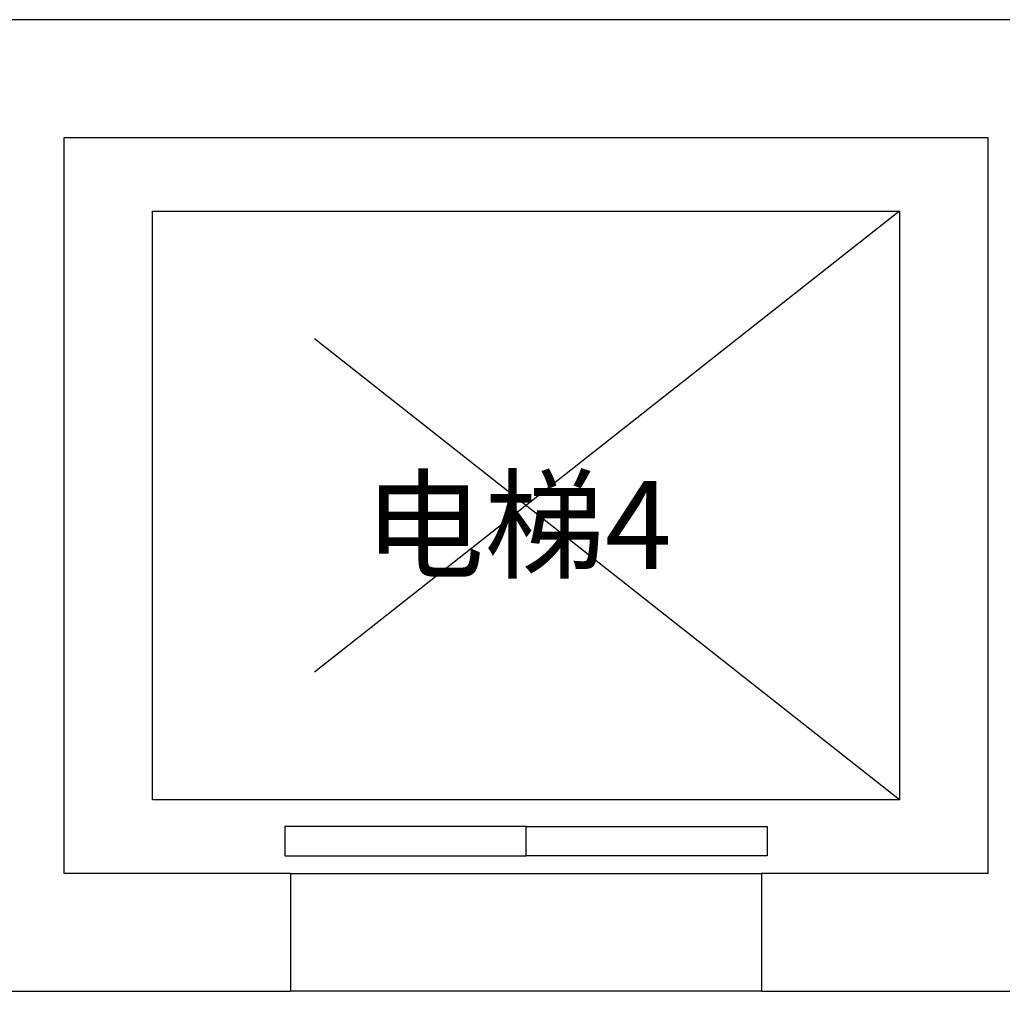
# Model space of a CAD drawing. Extents: x 1083922 to 1321420, y -685494 to -438229.
# Drawn here: x 1118991 to 1120970, y -619783 to -617800 of the extents above; entities that cross this region are included whole.
import ezdxf

# ---------------------------------------------------------------- set-up
doc = ezdxf.new("R2010")
doc.units = 0
doc.header["$LTSCALE"] = 1000
doc.linetypes.add('DASHED', pattern=[0.75, 0.5, -0.25])
for name, color, linetype in [('00-WALL（墙体）', 160, 'Continuous'), ('A-PUB_HATCH', 252, 'Continuous'), ('０-墙-窗-大尺寸', 1, 'Continuous')]:
    doc.layers.add(name, color=color, linetype=linetype)
doc.styles.get("Standard").update_dxf_attribs({"font": 'gbenor.shx', "bigfont": 'gbcbig.shx'})

# ---------------------------------------------------------------- blocks, each defined once
blk = doc.blocks.new('thbthn')
at = {"layer": 'A-PUB_HATCH'}
h = blk.add_hatch(color=256, dxfattribs=at)
h.paths.add_polyline_path([(164751.3, 107159.4), (164751.3, 106459.4), (165451.3, 106459.4), (165451.3, 107159.4)])
h.paths.add_polyline_path([(164751.3, 141859.4), (164751.3, 141159.4), (165451.3, 141159.4), (165451.3, 141859.4)])
h.paths.add_polyline_path([(211101.3, 129159.4), (211101.3, 128559.4), (211701.3, 128559.4), (211701.3, 129159.4)])
h.paths.add_polyline_path([(219401.3, 129159.4), (219401.3, 128559.4), (220001.3, 128559.4), (220001.3, 129159.4)])
h.paths.add_polyline_path([(227501.3, 129159.4), (227501.3, 128559.4), (228101.3, 128559.4), (228101.3, 129159.4)])
h.paths.add_polyline_path([(166051.2, 117509.4), (166051.2, 118209.4), (166751.2, 118209.4), (166751.2, 117509.4)])
h.paths.add_polyline_path([(173001.3, 116709.4), (173001.3, 118159.4), (173701.3, 118159.4), (173701.3, 116709.4)])
h.paths.add_polyline_path([(173051.3, 141859.4), (173051.3, 141159.4), (173751.3, 141159.4), (173751.3, 141859.4)])
h.paths.add_polyline_path([(173051.3, 107159.4), (173051.3, 106459.4), (173751.3, 106459.4), (173751.3, 107159.4)])
h.paths.add_polyline_path([(166051.3, 130809.4), (166051.3, 130109.4), (166751.3, 130109.4), (166751.3, 130809.4)])
h.paths.add_polyline_path([(178801.3, 116609.4), (178801.3, 117309.4), (179501.3, 117309.4), (179501.3, 116609.4)])
h.paths.add_polyline_path([(189901.3, 116609.4), (189901.3, 117309.4), (190601.3, 117309.4), (190601.3, 116609.4)])
h.paths.add_polyline_path([(201001.3, 116609.4), (201001.3, 117309.4), (201701.3, 117309.4), (201701.3, 116609.4)])
h.paths.add_polyline_path([(178901.3, 141859.4), (178901.3, 141159.4), (179601.3, 141159.4), (179601.3, 141859.4)])
h.paths.add_polyline_path([(178801.3, 107159.4), (178801.3, 106459.4), (179501.3, 106459.4), (179501.3, 107159.4)])
h.paths.add_polyline_path([(173001.3, 131609.4), (173001.3, 130159.4), (173701.3, 130159.4), (173701.3, 131609.4)])
h.paths.add_polyline_path([(189901.3, 141859.4), (189901.3, 141159.4), (190601.3, 141159.4), (190601.3, 141859.4)])
h.paths.add_polyline_path([(189901.3, 107159.4), (189901.3, 106459.4), (190601.3, 106459.4), (190601.3, 107159.4)])
h.paths.add_polyline_path([(178901.3, 131709.4), (178901.3, 131009.4), (179601.3, 131009.4), (179601.3, 131709.4)])
h.paths.add_polyline_path([(201001.3, 141859.4), (201001.3, 141159.4), (201701.3, 141159.4), (201701.3, 141859.4)])
h.paths.add_polyline_path([(201001.3, 107159.4), (201001.3, 106459.4), (201701.3, 106459.4), (201701.3, 107159.4)])
h.paths.add_polyline_path([(189901.3, 131709.4), (189901.3, 131009.4), (190601.3, 131009.4), (190601.3, 131709.4)])
h.paths.add_polyline_path([(201001.3, 131709.4), (201001.3, 131009.4), (201701.3, 131009.4), (201701.3, 131709.4)])
h.paths.add_polyline_path([(211101.3, 120759.5), (211101.3, 120159.5), (211701.3, 120159.5), (211701.3, 120759.5)])
h.paths.add_polyline_path([(211101.3, 141859.4), (211101.3, 141259.4), (211701.3, 141259.4), (211701.3, 141859.4)])
h.paths.add_polyline_path([(211101.3, 107059.4), (211101.3, 106459.4), (211701.3, 106459.4), (211701.3, 107059.4)])
h.paths.add_polyline_path([(211101.3, 115459.4), (211101.3, 114859.4), (211701.3, 114859.4), (211701.3, 115459.4)])
h.paths.add_polyline_path([(211101.3, 133459.4), (211101.3, 132859.4), (211701.3, 132859.4), (211701.3, 133459.4)])
h.paths.add_polyline_path([(219401.3, 120759.5), (219401.3, 120159.5), (220001.3, 120159.5), (220001.3, 120759.5)])
h.paths.add_polyline_path([(227501.3, 120759.5), (227501.3, 120159.5), (228101.3, 120159.5), (228101.3, 120759.5)])
h.paths.add_polyline_path([(219401.3, 141859.4), (219401.3, 141259.4), (220001.3, 141259.4), (220001.3, 141859.4)])
h.paths.add_polyline_path([(219401.3, 107059.4), (219401.3, 106459.4), (220001.3, 106459.4), (220001.3, 107059.4)])
h.paths.add_polyline_path([(219401.3, 115459.4), (219401.3, 114859.4), (220001.3, 114859.4), (220001.3, 115459.4)])
h.paths.add_polyline_path([(219401.3, 133459.4), (219401.3, 132859.4), (220001.3, 132859.4), (220001.3, 133459.4)])
h.paths.add_polyline_path([(227501.3, 141859.4), (227501.3, 141259.4), (228101.3, 141259.4), (228101.3, 141859.4)])
h.paths.add_polyline_path([(227501.3, 107059.4), (227501.3, 106459.4), (228101.3, 106459.4), (228101.3, 107059.4)])
h.paths.add_polyline_path([(227501.3, 115459.4), (227501.3, 114859.4), (228101.3, 114859.4), (228101.3, 115459.4)])
h.paths.add_polyline_path([(227501.3, 133459.4), (227501.3, 132859.4), (228101.3, 132859.4), (228101.3, 133459.4)])
h.paths.add_polyline_path([(170505.3, 141959.4), (171005.3, 141959.4), (171005.3, 141459.4), (170505.3, 141459.4)])
edge = h.paths.add_edge_path()
edge.add_line((163305.3, 144750.9), (163005.3, 144750.9))
edge.add_line((163321.8, 103734.7), (163021.7, 103734.7))
edge.add_line((163305.3, 144750.9), (163305.3, 141559.4))
edge.add_line((163305.3, 141559.4), (163001.3, 141559.4))
edge.add_line((163001.3, 141559.4), (163001.3, 106759.4))
edge.add_line((163001.3, 106759.4), (163397.4, 106759.4))
edge.add_line((163397.4, 106759.4), (163321.8, 103734.7))
edge.add_line((163005.3, 144750.9), (163005.3, 141859.4))
edge.add_line((163005.3, 141859.4), (162701.3, 141859.4))
edge.add_line((162701.3, 141859.4), (162701.3, 106459.4))
edge.add_line((162701.3, 106459.4), (163089.8, 106459.4))
edge.add_line((163089.8, 106459.4), (163021.7, 103734.7))

msp = doc.modelspace()

# ---------------------------------------------------------------- linework, layer by layer
at = {"color": 8}
for p, q in [((1119536.5, -619519.7), (1120485.1, -619519.7)), ((1120485.1, -619756.8), (1119536.5, -619756.8))]:
    msp.add_line(p, q, dxfattribs=at)
for points in [[(1119258.7, -618185.8), (1120762.9, -618185.8), (1120762.9, -619371.5), (1119258.7, -619371.5)], [(1120010.8, -619425), (1119525, -619425), (1119525, -619484.3), (1120010.8, -619484.3)], [(1120010.8, -619425), (1120496.6, -619425), (1120496.6, -619484.3), (1120010.8, -619484.3)]]:
    msp.add_lwpolyline(points, close=True, dxfattribs=at)
at = {"layer": '00-WALL（墙体）'}
for p, q in [((1121177.9, -617800.4), (1112552.2, -617800.4)), ((1119536.5, -619519.7), (1119536.5, -619756.8)), ((1120485.1, -619519.7), (1120485.1, -619756.8)), ((1118387.9, -619756.8), (1119536.5, -619756.8)), ((1120485.1, -619756.8), (1121177.9, -619756.8))]:
    msp.add_line(p, q, dxfattribs=at)
msp.add_lwpolyline([(1119536.5, -619519.7), (1119080.8, -619519.7), (1119080.8, -618037.6), (1120940.8, -618037.6), (1120940.8, -619519.7), (1120485.1, -619519.7)], dxfattribs=at)
at = {"layer": '０-墙-窗-大尺寸', "color": 8, "linetype": 'DASHED', "ltscale": 3}
for p, q in [((1120762.9, -618185.8), (1119258.7, -619371.5)), ((1120762.9, -619371.5), (1119258.7, -618185.8))]:
    msp.add_line(p, q, dxfattribs=at)

# ---------------------------------------------------------------- block references
msp.add_blockref('thbthn', (942162.2, -758359.9))

# ---------------------------------------------------------------- texts
at = {"insert": (1120304.3, -618907), "char_height": 177.857, "width": 838.722, "attachment_point": 9}
msp.add_mtext('{\\fSimHei|b0|i0|c134|p49;\\C3;电梯4}', dxfattribs=at)

doc.saveas('drawing.dxf')
